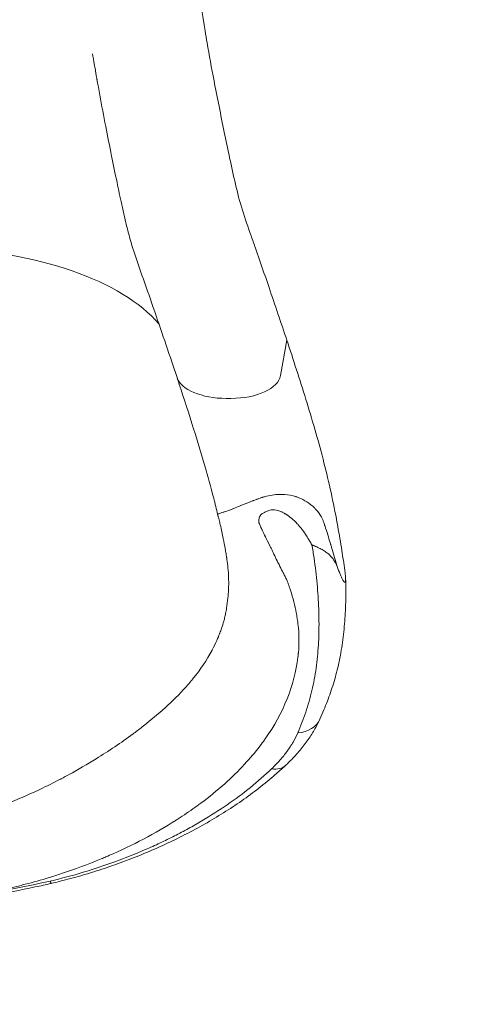
# Model space of a CAD drawing. Units: millimetres. Extents: x 98573 to 111194, y 10083 to 21529.
# Drawn here: x 105335 to 105611, y 12037 to 12629 of the extents above; entities that cross this region are included whole.
import ezdxf

# ---------------------------------------------------------------- set-up
doc = ezdxf.new("R2010")
doc.units = ezdxf.units.MM
doc.header["$MEASUREMENT"] = 0
doc.styles.get("Standard").update_dxf_attribs({"font": 'arial.ttf'})
doc.dimstyles.new('ISO-25', dxfattribs={"dimtxt": 2.5, "dimasz": 2.5, "dimexe": 1.25, "dimexo": 0.625, "dimtad": 1, "dimtxsty": 'Standard', "dimcen": 2.5, "dimadec": 0, "dimazin": 0, "dimtfac": 1, "dimtmove": 0, "dimatfit": 3, "dimfxl": 1, "dimarcsym": 0})

# ---------------------------------------------------------------- blocks, each defined once
blk = doc.blocks.new('*D12')
at = {"color": 0, "lineweight": -2, "transparency": 16777216}
for p, q in [((105153.61, 12088.28), (105154.86, 12088.28)), ((105153.61, 11908.28), (105153.61, 10268.28)), ((105153.61, 10088.28), (105154.86, 10088.28))]:
    blk.add_line(p, q, dxfattribs=at)
at = {"color": 0, "transparency": 16777216}
for points in [[(105123.61, 11908.28), (105183.61, 11908.28), (105153.61, 12088.28)], [(105123.61, 10268.28), (105183.61, 10268.28), (105153.61, 10088.28)]]:
    blk.add_solid(points, dxfattribs=at)
at = {"layer": 'Defpoints', "color": 0, "transparency": 16777216}
for p in [(105153.54, 12088.28), (105153.54, 10088.28), (105153.61, 10088.28)]:
    blk.add_point(p, dxfattribs=at)
at = {"color": 0, "lineweight": 18, "transparency": 16777216, "insert": (105366.36, 11088.28), "char_height": 260, "attachment_point": 5, "rotation": 90}
blk.add_mtext('200', dxfattribs=at)

msp = doc.modelspace()

# ---------------------------------------------------------------- linework, layer by layer
at = {"color": 0, "linetype": 'Continuous', "lineweight": 18}
for p, q in [((105491.87, 12415.206), (105495.598, 12436.513)), ((105459.212, 12401.513), (105461.984, 12401.513))]:
    msp.add_line(p, q, dxfattribs=at)
at = {"color": 0, "linetype": 'Continuous', "lineweight": 18, "extrusion": (0, 0, -1)}
for centre, major_axis, ratio, start_param, end_param in [((105280.973, 12416.617), (150, 0), 0.5, -1.5182748, -0.4065242), ((105495.403, 12217.793), (20.05, -9.055), 0.739251, 0.0000039, 0.9233553)]:
    msp.add_ellipse(centre, major_axis=major_axis, ratio=ratio, start_param=start_param, end_param=end_param, dxfattribs=at)
at = {"color": 0, "linetype": 'Continuous', "lineweight": 18}
for centre, major_axis, ratio, start_param, end_param in [((105459.212, 12416.513), (-30, 0), 0.5, 0.1644111, 1.5707963), ((105461.984, 12416.513), (30, 0), 0.5, -1.5707963, -0.0872665), ((105479.773, 12197.021), (15.04, -16.056), 0.5739941, -0.6323718, -0.0000001)]:
    msp.add_ellipse(centre, major_axis=major_axis, ratio=ratio, start_param=start_param, end_param=end_param, dxfattribs=at)
at = {"lineweight": 18}
msp.add_open_spline([(99111.853, 15510.401), (99108.543, 15624.493), (99115.471, 15836.814), (99090.278, 16556.719), (99491.074, 17894.865), (101215.532, 17669.818), (103065.644, 17292.996), (103292.312, 19074.359), (102937.151, 20638.749), (104370.356, 21043.842), (105178.097, 21005.911), (105999.168, 21038.558), (107648.636, 20527.439), (107304.778, 18149.74), (109169.67, 17503.348), (110824.052, 17950.162), (111211.15, 16553.775), (111186.919, 15837.2), (111208.799, 15126.161), (110879.739, 13644.299), (109159.491, 14364.021), (108469.107, 13157.273), (107236.755, 13156.168), (106890.93, 11872.458), (107486.522, 10324.205), (105913.079, 10071.154), (105154.533, 10091.565), (104406.068, 10064.217), (102986.935, 10453.793), (103392.733, 11897.408), (103073.379, 13157.035), (101826.447, 13158.85), (101189.164, 14329.334), (99305.841, 13710.592), (99128.463, 14937.943), (99111.853, 15510.401)], degree=3, knots=[0, 0, 0, 0, 327.549323, 654.0703305, 2184.8040599, 3601.6171432, 5382.2347056, 6687.1004326, 8103.9135159, 9634.6472454, 10109.7776406, 10588.9239802, 12119.6577097, 14468.5048036, 15904.9736309, 17321.7867142, 18852.5204436, 19179.0414511, 19506.5907741, 21037.3245035, 22454.1375868, 23486.7602868, 24634.8105839, 25518.4364665, 27018.4364665, 28599.5752966, 28978.6139291, 29356.1668373, 30886.9005667, 32303.71365, 33188.7279543, 34336.7782514, 35371.1899495, 36699.6170743, 38343.0920898, 38343.0920898, 38343.0920898, 38343.0920898], dxfattribs=at)
at = {"color": 0, "linetype": 'Continuous', "lineweight": 18}
for points, knots in [([(105441.032, 12679.724), (105441.264, 12675.105), (105441.387, 12670.429), (105441.827, 12661.005), (105442.139, 12656.257), (105443.45, 12641.915), (105444.817, 12632.225), (105446.833, 12620.024), (105448.511, 12610.148), (105450.381, 12600.115), (105453.815, 12582.238), (105455.883, 12571.91), (105459.017, 12556.568), (105460.09, 12551.369), (105461.196, 12546.156), (105462.347, 12540.735), (105463.484, 12535.509), (105465.947, 12525.067), (105467.282, 12519.852), (105470.455, 12509.52), (105472.293, 12504.402), (105474.989, 12496.792), (105478.62, 12486.487), (105482.209, 12476.092), (105488.509, 12457.686), (105492.07, 12447.145), (105495.598, 12436.513)], [0, 0, 0, 0, 0.0625, 0.0625, 0.125, 0.125, 0.25, 0.25, 0.28, 0.375, 0.375, 0.5, 0.5, 0.56, 0.5625, 0.5625, 0.625, 0.625, 0.6875, 0.6875, 0.75, 0.75, 0.78, 0.875, 0.875, 1, 1, 1, 1]), ([(105429.617, 12414.058), (105428.571, 12417.21), (105427.521, 12420.358), (105424.218, 12430.211), (105421.951, 12436.901), (105417.388, 12450.256), (105415.093, 12456.923), (105410.535, 12470.016), (105408.245, 12476.408), (105404.363, 12487.533), (105402.807, 12492.277), (105400.517, 12500.449), (105399.652, 12503.859), (105397.971, 12510.884), (105397.156, 12514.5), (105395.403, 12522.522), (105394.476, 12526.918), (105392.46, 12536.615), (105391.382, 12541.902), (105389.112, 12553.126), (105387.93, 12559.056), (105385.543, 12571.284), (105384.342, 12577.575), (105382.905, 12585.4), (105382.619, 12586.972), (105382.126, 12589.717), (105381.917, 12590.892), (105381.672, 12592.286), (105381.633, 12592.506), (105381.58, 12592.808), (105381.566, 12592.891), (105381.55, 12592.981), (105381.549, 12592.989), (105381.547, 12592.999), (105381.547, 12593.001), (105381.52, 12593.152), (105381.517, 12593.17), (105381.459, 12593.502), (105381.415, 12593.751), (105381.319, 12594.299), (105381.267, 12594.598), (105381.152, 12595.256), (105381.089, 12595.614), (105380.951, 12596.403), (105380.876, 12596.834), (105380.71, 12597.78), (105380.62, 12598.297), (105380.421, 12599.433), (105380.313, 12600.053), (105380.074, 12601.416), (105379.944, 12602.16), (105379.658, 12603.796), (105379.502, 12604.688), (105379.252, 12606.116), (105379.158, 12606.651), (105379.008, 12607.508), (105378.952, 12607.829), (105378.879, 12608.247), (105378.862, 12608.343), (105378.84, 12608.469), (105378.835, 12608.497), (105378.829, 12608.532), (105378.828, 12608.537), (105378.827, 12608.545), (105378.826, 12608.548), (105378.826, 12608.552), (105378.825, 12608.553), (105378.825, 12608.554), (105378.825, 12608.555), (105378.825, 12608.555), (105378.825, 12608.555), (105378.825, 12608.557), (105378.824, 12608.558), (105378.824, 12608.559)], [0, 0, 0, 0, 10.0003859, 10.0003859, 31.3483752, 31.3483752, 52.7736571, 52.7736571, 73.6407661, 73.6407661, 88.7381953, 88.7381953, 99.502145, 99.502145, 110.9975381, 110.9975381, 125.0889815, 125.0889815, 142.2151939, 142.2151939, 161.6369784, 161.6369784, 182.5296769, 182.5296769, 187.7903425, 187.7903425, 191.7358239, 191.7358239, 192.4755971, 192.4755971, 192.7530119, 192.7530119, 192.7790196, 192.7790196, 192.7868321, 192.7868321, 193.2868325, 193.2868325, 194.7868325, 194.7868325, 196.5868325, 196.5868325, 198.7468325, 198.7468325, 201.3388325, 201.3388325, 204.4492325, 204.4492325, 208.1817125, 208.1817125, 212.6606885, 212.6606885, 218.0354597, 218.0354597, 221.2603224, 221.2603224, 223.19524, 223.19524, 223.7757153, 223.7757153, 223.9498579, 223.9498579, 223.9825096, 223.9825096, 223.9981346, 223.9981346, 224.0059471, 224.0059471, 224.0069237, 224.0069237, 224.007412, 224.007412, 224.0163789, 224.0163789, 224.0163789, 224.0163789]), ([(105495.598, 12436.513), (105499.524, 12424.682), (105503.385, 12412.835), (105510.749, 12389.049), (105514.249, 12377.11), (105520.44, 12353.197), (105523.14, 12341.055), (105525.442, 12328.812), (105525.725, 12327.299), (105525.974, 12325.948), (105526.219, 12324.596)], [0, 0, 0, 0, 0.0625, 0.0625, 0.125, 0.125, 0.18666667, 0.1875, 0.1875, 0.19439063, 0.19439063, 0.19439063, 0.19439063]), ([(105454.023, 12331.837), (105453.264, 12335.061), (105452.474, 12338.279), (105449.938, 12348.208), (105448.093, 12354.899), (105444.068, 12368.799), (105441.871, 12376.006), (105436.816, 12392.127), (105433.923, 12401.031), (105430.53, 12411.302), (105430.074, 12412.68), (105429.617, 12414.058)], [0, 0, 0, 0, 10.0004147, 10.0004147, 30.9329195, 30.9329195, 53.638262, 53.638262, 81.8414032, 81.8414032, 86.2133582, 86.2133582, 86.2133582, 86.2133582]), ([(105525.799, 12300.571), (105524.798, 12304.191), (105523.757, 12307.806), (105522.68, 12311.417), (105522.481, 12312.081), (105522.282, 12312.746), (105522.081, 12313.41), (105522.027, 12313.588), (105521.966, 12313.789), (105521.925, 12313.925), (105521.111, 12316.601), (105520.12, 12319.837), (105518.906, 12323.619), (105518.825, 12323.87), (105518.744, 12324.123), (105518.661, 12324.379), (105518.584, 12324.618), (105518.506, 12324.859), (105518.427, 12325.102), (105518.351, 12325.337), (105518.297, 12325.504), (105518.234, 12325.697), (105518.098, 12326.115), (105517.961, 12326.535), (105517.824, 12326.955), (105517.728, 12327.249), (105517.631, 12327.543), (105517.535, 12327.838), (105517.522, 12327.875), (105517.51, 12327.913), (105517.498, 12327.95), (105517.484, 12327.992), (105517.49, 12327.973), (105517.487, 12327.981), (105517.429, 12328.137), (105517.131, 12328.881), (105516.395, 12330.191), (105516.363, 12330.247), (105516.331, 12330.304), (105516.297, 12330.363), (105516.257, 12330.433), (105516.207, 12330.52), (105516.182, 12330.563), (105515.264, 12332.134), (105514.244, 12333.487), (105513.214, 12334.645), (105513.021, 12334.862), (105512.827, 12335.072), (105512.634, 12335.276), (105512.535, 12335.379), (105512.381, 12335.539), (105512.243, 12335.678), (105509.412, 12338.525), (105506.081, 12340.534), (105502.901, 12341.816), (105502.343, 12342.041), (105501.789, 12342.243), (105501.243, 12342.421), (105501.177, 12342.443), (105501.122, 12342.461), (105501.026, 12342.491), (105498.83, 12343.187), (105496.559, 12343.607), (105494.306, 12343.772), (105493.769, 12343.811), (105493.233, 12343.836), (105492.699, 12343.846), (105492.596, 12343.848), (105492.496, 12343.85), (105492.362, 12343.851), (105489.519, 12343.872), (105486.455, 12343.462), (105483.396, 12342.727), (105482.643, 12342.546), (105481.891, 12342.345), (105481.145, 12342.125), (105481.016, 12342.087), (105480.886, 12342.048), (105480.757, 12342.009), (105480.693, 12341.989), (105480.71, 12341.994), (105480.697, 12341.99), (105480.464, 12341.915), (105479.862, 12341.688), (105478.873, 12341.307)], [0.09039456, 0.09039456, 0.09039456, 0.09039456, 0.11861241, 0.11861241, 0.11861241, 0.12380691, 0.12380691, 0.12380691, 0.12519328, 0.12519328, 0.12519328, 0.15253099, 0.15253099, 0.15253099, 0.1543466, 0.1543466, 0.1543466, 0.1560392, 0.1560392, 0.1560392, 0.15767855, 0.15767855, 0.15767855, 0.16122801, 0.16122801, 0.16122801, 0.16370874, 0.16370874, 0.16370874, 0.16402497, 0.16402497, 0.16402497, 0.16437797, 0.16437797, 0.16437797, 0.17127782, 0.17127782, 0.17127782, 0.17157511, 0.17157511, 0.17157511, 0.17192952, 0.17192952, 0.17192952, 0.18486812, 0.18486812, 0.18486812, 0.18729375, 0.18729375, 0.18729375, 0.18852642, 0.18852642, 0.18852642, 0.21388497, 0.21388497, 0.21388497, 0.21833832, 0.21833832, 0.21833832, 0.21887183, 0.21887183, 0.21887183, 0.23107696, 0.23107696, 0.23107696, 0.23398784, 0.23398784, 0.23398784, 0.23454925, 0.23454925, 0.23454925, 0.24650942, 0.24650942, 0.24650942, 0.24945274, 0.24945274, 0.24945274, 0.24996315, 0.24996315, 0.24996315, 0.25021904, 0.25021904, 0.25021904, 0.25450633, 0.25450633, 0.25450633, 0.25450633]), ([(105478.873, 12341.307), (105478.868, 12341.305), (105478.864, 12341.304), (105478.859, 12341.302), (105478.497, 12341.162), (105478.171, 12341.04), (105477.887, 12340.942), (105477.784, 12340.905), (105477.685, 12340.872), (105477.593, 12340.842), (105477.556, 12340.83), (105477.443, 12340.794), (105477.356, 12340.766), (105476.702, 12340.553), (105476.036, 12340.325), (105475.36, 12340.085), (105475.202, 12340.029), (105475.035, 12339.969), (105474.909, 12339.923), (105473.101, 12339.269), (105471.11, 12338.465), (105469.024, 12337.599), (105468.674, 12337.453), (105468.309, 12337.301), (105467.983, 12337.164), (105467.019, 12336.76), (105465.869, 12336.273), (105464.596, 12335.758), (105464.277, 12335.629), (105463.952, 12335.498), (105463.62, 12335.367), (105463.553, 12335.34), (105463.487, 12335.314), (105463.419, 12335.287), (105463.387, 12335.274), (105463.283, 12335.233), (105463.205, 12335.203), (105460.976, 12334.331), (105459.611, 12333.89), (105458.786, 12333.613), (105458.207, 12333.419), (105457.888, 12333.314), (105457.761, 12333.271), (105457.735, 12333.263), (105457.717, 12333.257), (105457.708, 12333.254), (105457.704, 12333.252), (105457.701, 12333.252), (105457.7, 12333.251), (105457.699, 12333.251), (105457.671, 12333.242), (105457.655, 12333.237), (105456.11, 12332.758), (105455.065, 12332.471), (105454.514, 12332.243), (105454.355, 12332.177), (105454.236, 12332.116), (105454.155, 12332.057), (105454.138, 12332.044), (105454.122, 12332.032), (105454.108, 12332.02), (105454.089, 12332.003), (105454.066, 12331.979), (105454.053, 12331.959), (105454.02, 12331.912), (105454.018, 12331.875), (105454.021, 12331.851), (105454.021, 12331.847), (105454.022, 12331.843), (105454.022, 12331.84)], [0.254506326, 0.254506326, 0.254506326, 0.254506326, 0.254525861, 0.254525861, 0.254525861, 0.256089735, 0.256089735, 0.256089735, 0.256662303, 0.256662303, 0.256662303, 0.256890662, 0.256890662, 0.256890662, 0.258624663, 0.258624663, 0.258624663, 0.259031037, 0.259031037, 0.259031037, 0.264819857, 0.264819857, 0.264819857, 0.265791111, 0.265791111, 0.265791111, 0.268659114, 0.268659114, 0.268659114, 0.269376353, 0.269376353, 0.269376353, 0.269520742, 0.269520742, 0.269520742, 0.269590887, 0.269590887, 0.269590887, 0.27161416, 0.27161416, 0.27161416, 0.273036788, 0.273036788, 0.273036788, 0.273322431, 0.273322431, 0.273322431, 0.273435462, 0.273435462, 0.273435462, 0.273464919, 0.273464919, 0.273464919, 0.276302947, 0.276302947, 0.276302947, 0.277123596, 0.277123596, 0.277123596, 0.277297591, 0.277297591, 0.277297591, 0.277541825, 0.277541825, 0.277541825, 0.278135426, 0.278135426, 0.278135426, 0.278230829, 0.278230829, 0.278230829, 0.278230829]), ([(105319.442, 12105.204), (105322.99, 12105.924), (105326.344, 12106.651), (105329.506, 12107.379), (105330.845, 12107.687), (105332.149, 12107.995), (105333.419, 12108.303), (105334.589, 12108.586), (105335.73, 12108.869), (105336.842, 12109.152), (105337.34, 12109.278), (105337.908, 12109.424), (105338.45, 12109.564), (105343.257, 12110.811), (105348.042, 12112.162), (105352.804, 12113.617), (105355.328, 12114.389), (105357.741, 12115.157), (105360.178, 12115.962), (105368.246, 12118.627), (105376.206, 12121.587), (105384.057, 12124.855), (105385.023, 12125.257), (105386.002, 12125.671), (105386.926, 12126.066), (105388.36, 12126.678), (105389.789, 12127.301), (105391.207, 12127.931), (105405.553, 12134.306), (105418.958, 12141.502), (105431.432, 12149.639), (105434.907, 12151.905), (105438.316, 12154.25), (105441.64, 12156.662), (105442.411, 12157.222), (105443.213, 12157.811), (105443.99, 12158.39), (105454, 12165.848), (105462.737, 12173.628), (105470.238, 12181.734), (105473.52, 12185.28), (105476.564, 12188.889), (105479.375, 12192.562), (105480.351, 12193.837), (105481.299, 12195.12), (105482.218, 12196.411), (105482.35, 12196.596), (105482.472, 12196.768), (105482.622, 12196.981), (105493.627, 12212.6), (105500.131, 12228.954), (105502.268, 12246.134), (105502.357, 12246.845), (105502.438, 12247.556), (105502.511, 12248.27), (105502.528, 12248.44), (105502.546, 12248.614), (105502.56, 12248.76), (105503.099, 12254.281), (105503.016, 12260.013), (105502.312, 12265.989), (105502.068, 12268.053), (105501.751, 12270.146), (105501.359, 12272.27), (105501.299, 12272.596), (105501.237, 12272.922), (105501.174, 12273.249), (105501.104, 12273.61), (105501.043, 12273.912), (105500.977, 12274.236), (105500.055, 12278.748), (105498.794, 12283.351), (105497.239, 12287.92), (105497.046, 12288.485), (105496.849, 12289.051), (105496.647, 12289.618), (105496.453, 12290.162), (105496.254, 12290.707), (105496.051, 12291.253), (105495.974, 12291.458), (105495.887, 12291.689), (105495.809, 12291.884), (105495.637, 12292.317), (105495.486, 12292.66), (105495.354, 12292.914), (105495.181, 12293.247), (105494.977, 12293.631), (105494.793, 12293.987), (105494.621, 12294.318), (105494.443, 12294.662), (105494.26, 12295.019), (105494.211, 12295.115), (105494.161, 12295.211), (105494.112, 12295.309), (105494.084, 12295.363), (105494.051, 12295.427), (105494.037, 12295.455), (105493.687, 12296.141), (105493.158, 12297.189), (105492.45, 12298.611), (105491.855, 12299.805), (105491.133, 12301.264), (105490.285, 12302.994), (105490.12, 12303.331), (105489.94, 12303.698), (105489.795, 12303.994), (105488.436, 12306.772), (105487.208, 12309.284), (105486.114, 12311.512), (105485.874, 12311.999), (105485.641, 12312.473), (105485.415, 12312.933), (105485.371, 12313.021), (105485.328, 12313.109), (105485.285, 12313.196), (105485.272, 12313.223), (105485.232, 12313.303), (105485.203, 12313.361), (105483.301, 12317.22), (105481.898, 12320.11), (105480.999, 12321.972), (105480.606, 12322.786), (105480.309, 12323.405), (105480.108, 12323.824), (105480.075, 12323.895), (105480.044, 12323.959), (105480.016, 12324.019), (105480.012, 12324.025), (105480.014, 12324.022), (105479.997, 12324.057), (105479.252, 12325.625), (105478.831, 12326.741), (105478.736, 12327.394), (105478.727, 12327.452), (105478.714, 12327.556), (105478.706, 12327.64), (105478.647, 12328.269), (105478.709, 12328.892), (105478.893, 12329.507), (105478.985, 12329.812), (105479.115, 12330.132), (105479.245, 12330.394), (105479.441, 12330.786), (105479.677, 12331.143), (105479.953, 12331.467), (105480.103, 12331.642), (105480.265, 12331.807), (105480.439, 12331.962), (105480.54, 12332.053), (105480.646, 12332.14), (105480.755, 12332.224), (105480.839, 12332.288), (105480.885, 12332.319), (105480.967, 12332.37), (105481.211, 12332.523), (105481.586, 12332.722), (105482.092, 12332.968), (105482.324, 12333.081), (105482.601, 12333.21), (105482.821, 12333.314), (105483.256, 12333.518), (105483.585, 12333.675), (105483.81, 12333.784), (105484.014, 12333.883), (105484.218, 12333.979), (105484.432, 12334.064), (105486.721, 12334.972), (105489.413, 12334.701), (105492.502, 12333.278), (105493.012, 12333.044), (105493.533, 12332.777), (105494.064, 12332.48), (105494.357, 12332.316), (105494.541, 12332.208), (105494.757, 12332.079), (105497.221, 12330.6), (105499.592, 12328.639), (105501.871, 12326.21), (105502.294, 12325.76), (105502.728, 12325.275), (105503.095, 12324.851), (105503.815, 12324.017), (105504.509, 12323.15), (105505.177, 12322.248), (105505.441, 12321.891), (105505.702, 12321.529), (105505.958, 12321.161), (105506.052, 12321.026), (105506.146, 12320.891), (105506.239, 12320.755), (105506.289, 12320.682), (105506.305, 12320.658), (105506.335, 12320.612), (105506.717, 12320.046), (105507.207, 12319.269), (105507.806, 12318.286), (105508.068, 12317.856), (105508.352, 12317.386), (105508.656, 12316.877), (105508.842, 12316.565), (105509.047, 12316.22), (105509.226, 12315.918), (105509.728, 12315.071), (105510.206, 12314.259), (105510.66, 12313.482)], [0, 0, 0, 0, 0.01701141, 0.01701141, 0.01701141, 0.02421371, 0.02421371, 0.02421371, 0.03085078, 0.03085078, 0.03085078, 0.03382453, 0.03382453, 0.03382453, 0.06022115, 0.06022115, 0.06022115, 0.07421325, 0.07421325, 0.07421325, 0.12053227, 0.12053227, 0.12053227, 0.12623253, 0.12623253, 0.12623253, 0.13507735, 0.13507735, 0.13507735, 0.22457798, 0.22457798, 0.22457798, 0.24950811, 0.24950811, 0.24950811, 0.25529157, 0.25529157, 0.25529157, 0.32976542, 0.32976542, 0.32976542, 0.36234773, 0.36234773, 0.36234773, 0.37365903, 0.37365903, 0.37365903, 0.37528154, 0.37528154, 0.37528154, 0.49423175, 0.49423175, 0.49423175, 0.49915121, 0.49915121, 0.49915121, 0.50032174, 0.50032174, 0.50032174, 0.54454257, 0.54454257, 0.54454257, 0.55981433, 0.55981433, 0.55981433, 0.56215403, 0.56215403, 0.56215403, 0.56473034, 0.56473034, 0.56473034, 0.60052434, 0.60052434, 0.60052434, 0.60495081, 0.60495081, 0.60495081, 0.60920183, 0.60920183, 0.60920183, 0.61079785, 0.61079785, 0.61079785, 0.61434749, 0.61434749, 0.61434749, 0.61900433, 0.61900433, 0.61900433, 0.62334055, 0.62334055, 0.62334055, 0.62449955, 0.62449955, 0.62449955, 0.62514994, 0.62514994, 0.62514994, 0.64097087, 0.64097087, 0.64097087, 0.65427145, 0.65427145, 0.65427145, 0.65685791, 0.65685791, 0.65685791, 0.68113597, 0.68113597, 0.68113597, 0.68644679, 0.68644679, 0.68644679, 0.6874653, 0.6874653, 0.6874653, 0.68777484, 0.68777484, 0.68777484, 0.70818828, 0.70818828, 0.70818828, 0.71711916, 0.71711916, 0.71711916, 0.71861513, 0.71861513, 0.71861513, 0.71878616, 0.71878616, 0.71878616, 0.72651321, 0.72651321, 0.72651321, 0.72719947, 0.72719947, 0.72719947, 0.73236121, 0.73236121, 0.73236121, 0.73492737, 0.73492737, 0.73492737, 0.73877366, 0.73877366, 0.73877366, 0.74085706, 0.74085706, 0.74085706, 0.74207509, 0.74207509, 0.74207509, 0.74300813, 0.74300813, 0.74300813, 0.74580636, 0.74580636, 0.74580636, 0.74709027, 0.74709027, 0.74709027, 0.74962666, 0.74962666, 0.74962666, 0.75194162, 0.75194162, 0.75194162, 0.77672681, 0.77672681, 0.77672681, 0.78081982, 0.78081982, 0.78081982, 0.78307197, 0.78307197, 0.78307197, 0.80882892, 0.80882892, 0.80882892, 0.81360022, 0.81360022, 0.81360022, 0.82297075, 0.82297075, 0.82297075, 0.82668342, 0.82668342, 0.82668342, 0.82804512, 0.82804512, 0.82804512, 0.82877207, 0.82877207, 0.82877207, 0.83783852, 0.83783852, 0.83783852, 0.84180913, 0.84180913, 0.84180913, 0.84424354, 0.84424354, 0.84424354, 0.85108237, 0.85108237, 0.85108237, 0.85108237]), ([(105458.571, 12311.222), (105458.226, 12313.191), (105457.843, 12315.228), (105456.883, 12319.965), (105456.284, 12322.688), (105455.369, 12326.506), (105455.124, 12327.503), (105454.739, 12329.036), (105454.612, 12329.534), (105454.411, 12330.315), (105454.343, 12330.579), (105454.24, 12330.975), (105454.206, 12331.107), (105454.17, 12331.244), (105454.169, 12331.248), (105454.167, 12331.254), (105454.167, 12331.256), (105454.166, 12331.258), (105454.166, 12331.259), (105454.166, 12331.259), (105454.166, 12331.26), (105454.166, 12331.26), (105454.166, 12331.26), (105454.166, 12331.26), (105454.166, 12331.26), (105454.156, 12331.297), (105454.146, 12331.338), (105454.131, 12331.398), (105454.129, 12331.407), (105454.122, 12331.435), (105454.117, 12331.453), (105454.106, 12331.499), (105454.1, 12331.525), (105454.084, 12331.587), (105454.075, 12331.625), (105454.059, 12331.691), (105454.052, 12331.718), (105454.038, 12331.776), (105454.03, 12331.809), (105454.023, 12331.84)], [0, 0, 0, 0, 10.0032707, 10.0032707, 22.7718909, 22.7718909, 27.2053967, 27.2053967, 29.4305243, 29.4305243, 30.5461498, 30.5461498, 31.1056362, 31.1056362, 31.1231833, 31.1231833, 31.1309958, 31.1309958, 31.1329489, 31.1329489, 31.1339255, 31.1339255, 31.1344137, 31.1344137, 31.1344748, 31.1344748, 31.2899152, 31.2899152, 31.3183748, 31.3183748, 31.3783975, 31.3783975, 31.4856495, 31.4856495, 31.6388769, 31.6388769, 31.7245172, 31.7245172, 31.8226253, 31.8226253, 31.8226253, 31.8226253]), ([(105526.219, 12324.596), (105527.084, 12319.816), (105527.896, 12315.023), (105529.284, 12306.236), (105529.877, 12302.245), (105530.431, 12298.255)], [0.194390626, 0.194390626, 0.194390626, 0.194390626, 0.21875, 0.21875, 0.238920602, 0.238920602, 0.238920602, 0.238920602]), ([(105510.661, 12313.482), (105511.128, 12310.835), (105511.553, 12308.203), (105511.936, 12305.59), (105512.32, 12302.976), (105512.662, 12300.381), (105512.969, 12297.804), (105513.583, 12292.651), (105514.054, 12287.573), (105514.382, 12282.565), (105514.71, 12277.557), (105514.896, 12272.619), (105514.932, 12267.748), (105514.95, 12265.313), (105514.93, 12262.897), (105514.87, 12260.503), (105514.811, 12258.109), (105514.712, 12255.736), (105514.572, 12253.384), (105514.292, 12248.678), (105513.852, 12244.052), (105513.22, 12239.497), (105512.903, 12237.22), (105512.539, 12234.96), (105512.122, 12232.716), (105511.705, 12230.472), (105511.235, 12228.242), (105510.71, 12226.034), (105509.661, 12221.618), (105508.401, 12217.283), (105506.964, 12213.029), (105505.527, 12208.774), (105503.909, 12204.596), (105502.156, 12200.509)], [0.00000001, 0.00000001, 0.00000001, 0.00000001, 0.0100138, 0.0100138, 0.0100138, 0.0200276, 0.0200276, 0.0200276, 0.0400552, 0.0400552, 0.0400552, 0.06008281, 0.06008281, 0.06008281, 0.07009661, 0.07009661, 0.07009661, 0.08011041, 0.08011041, 0.08011041, 0.10013801, 0.10013801, 0.10013801, 0.11015181, 0.11015181, 0.11015181, 0.12016561, 0.12016561, 0.12016561, 0.14019322, 0.14019322, 0.14019322, 0.16022082, 0.16022082, 0.16022082, 0.16022082]), ([(105525.831, 12300.49), (105525.254, 12301.983), (105524.557, 12303.332), (105523.694, 12304.586), (105523.478, 12304.9), (105523.251, 12305.207), (105523.013, 12305.509), (105522.776, 12305.811), (105522.526, 12306.107), (105522.266, 12306.396), (105521.747, 12306.975), (105521.184, 12307.525), (105520.576, 12308.054), (105519.967, 12308.582), (105519.312, 12309.088), (105518.607, 12309.579), (105518.255, 12309.824), (105517.891, 12310.066), (105517.507, 12310.297), (105517.123, 12310.528), (105516.72, 12310.749), (105516.3, 12310.966), (105515.879, 12311.182), (105515.444, 12311.398), (105514.999, 12311.611), (105514.554, 12311.824), (105514.096, 12312.034), (105513.625, 12312.242), (105513.154, 12312.45), (105512.671, 12312.656), (105512.178, 12312.861), (105511.931, 12312.964), (105511.682, 12313.066), (105511.43, 12313.168), (105511.304, 12313.219), (105511.177, 12313.271), (105511.05, 12313.322), (105510.987, 12313.348), (105510.923, 12313.374), (105510.86, 12313.4), (105510.828, 12313.413), (105510.796, 12313.427), (105510.765, 12313.441), (105510.734, 12313.455), (105510.703, 12313.469), (105510.661, 12313.482)], [0.000097548, 0.000097548, 0.000097548, 0.000097548, 0.007500127, 0.007500127, 0.007500127, 0.009350772, 0.009350772, 0.009350772, 0.011201416, 0.011201416, 0.011201416, 0.014902706, 0.014902706, 0.014902706, 0.018603995, 0.018603995, 0.018603995, 0.02045464, 0.02045464, 0.02045464, 0.022305285, 0.022305285, 0.022305285, 0.024155929, 0.024155929, 0.024155929, 0.026006574, 0.026006574, 0.026006574, 0.027857219, 0.027857219, 0.027857219, 0.028782541, 0.028782541, 0.028782541, 0.029245202, 0.029245202, 0.029245202, 0.029476533, 0.029476533, 0.029476533, 0.029592198, 0.029592198, 0.029592198, 0.029707863, 0.029707863, 0.029707863, 0.029707863]), ([(105458.57, 12311.222), (105458.751, 12310.192), (105458.918, 12309.201), (105459.073, 12308.248), (105459.189, 12307.529), (105459.295, 12306.857), (105459.393, 12306.214), (105459.407, 12306.122), (105459.421, 12306.031), (105459.434, 12305.94), (105459.452, 12305.824), (105459.467, 12305.726), (105459.49, 12305.568), (105459.515, 12305.404), (105459.54, 12305.24), (105459.564, 12305.076), (105459.577, 12304.993), (105459.588, 12304.916), (105459.605, 12304.804), (105459.859, 12303.093), (105460.068, 12301.385), (105460.234, 12299.624), (105460.42, 12297.662), (105460.541, 12295.743), (105460.604, 12293.87), (105460.642, 12292.765), (105460.659, 12291.676), (105460.658, 12290.603), (105460.658, 12290.53), (105460.658, 12290.453), (105460.658, 12290.407), (105460.651, 12288.21), (105460.571, 12285.213), (105460.18, 12281.396), (105459.997, 12279.607), (105459.743, 12277.638), (105459.385, 12275.483), (105459.211, 12274.439), (105459.013, 12273.352), (105458.786, 12272.22), (105458.715, 12271.862), (105458.64, 12271.499), (105458.562, 12271.133), (105458.526, 12270.964), (105458.476, 12270.731), (105458.433, 12270.534), (105458.141, 12269.202), (105457.919, 12268.328), (105457.803, 12267.919), (105457.794, 12267.883), (105457.764, 12267.78), (105457.742, 12267.702), (105457.323, 12266.241), (105456.849, 12264.809), (105456.354, 12263.387), (105456.022, 12262.432), (105455.677, 12261.472), (105455.32, 12260.508), (105455.292, 12260.433), (105455.265, 12260.359), (105455.237, 12260.284), (105455.201, 12260.187), (105455.186, 12260.149), (105455.163, 12260.087), (105454.353, 12257.929), (105453.042, 12254.75), (105450.832, 12250.523), (105450.761, 12250.386), (105450.688, 12250.249), (105450.615, 12250.11), (105450.581, 12250.045), (105450.544, 12249.976), (105450.522, 12249.935), (105447.622, 12244.475), (105443.871, 12238.803), (105438.997, 12232.843), (105438.562, 12232.311), (105438.105, 12231.761), (105437.693, 12231.272), (105430.309, 12222.519), (105421.626, 12214.492), (105412.454, 12207.105), (105410.498, 12205.529), (105408.519, 12203.982), (105406.525, 12202.465), (105405.587, 12201.751), (105404.645, 12201.043), (105403.701, 12200.342), (105403.559, 12200.237), (105403.422, 12200.135), (105403.257, 12200.013), (105395.938, 12194.601), (105388.469, 12189.609), (105381.112, 12185.048), (105375.594, 12181.627), (105370.13, 12178.448), (105364.783, 12175.527), (105363.205, 12174.664), (105361.637, 12173.824), (105360.081, 12173.007), (105359.854, 12172.888), (105359.641, 12172.776), (105359.378, 12172.639), (105355.317, 12170.52), (105351.258, 12168.506), (105347.219, 12166.597), (105343.804, 12164.983), (105340.404, 12163.445), (105337.03, 12161.984), (105336.293, 12161.665), (105335.572, 12161.356), (105334.801, 12161.028), (105331.24, 12159.516), (105327.697, 12158.084), (105324.186, 12156.734), (105321.886, 12155.85), (105319.5, 12154.963), (105317.164, 12154.128), (105316.967, 12154.058), (105316.77, 12153.988), (105316.573, 12153.918), (105316.521, 12153.899), (105316.483, 12153.886), (105316.394, 12153.854), (105312.848, 12152.596), (105310.739, 12151.848), (105310.046, 12151.687)], [0.35810164, 0.35810164, 0.35810164, 0.35810164, 0.37289097, 0.37289097, 0.37289097, 0.3840483, 0.3840483, 0.3840483, 0.38563528, 0.38563528, 0.38563528, 0.38767846, 0.38767846, 0.38767846, 0.38981465, 0.38981465, 0.38981465, 0.3909027, 0.3909027, 0.3909027, 0.40751406, 0.40751406, 0.40751406, 0.42602924, 0.42602924, 0.42602924, 0.43696186, 0.43696186, 0.43696186, 0.43769784, 0.43769784, 0.43769784, 0.47284172, 0.47284172, 0.47284172, 0.48931542, 0.48931542, 0.48931542, 0.49729487, 0.49729487, 0.49729487, 0.49981987, 0.49981987, 0.49981987, 0.50097893, 0.50097893, 0.50097893, 0.50882782, 0.50882782, 0.50882782, 0.50950624, 0.50950624, 0.50950624, 0.52205859, 0.52205859, 0.52205859, 0.53049181, 0.53049181, 0.53049181, 0.53114582, 0.53114582, 0.53114582, 0.53198837, 0.53198837, 0.53198837, 0.5612391, 0.5612391, 0.5612391, 0.56218436, 0.56218436, 0.56218436, 0.56262845, 0.56262845, 0.56262845, 0.62101542, 0.62101542, 0.62101542, 0.62623106, 0.62623106, 0.62623106, 0.71967329, 0.71967329, 0.71967329, 0.73960687, 0.73960687, 0.73960687, 0.7489875, 0.7489875, 0.7489875, 0.75038991, 0.75038991, 0.75038991, 0.81279243, 0.81279243, 0.81279243, 0.85959432, 0.85959432, 0.85959432, 0.87340653, 0.87340653, 0.87340653, 0.87542091, 0.87542091, 0.87542091, 0.90656568, 0.90656568, 0.90656568, 0.93289783, 0.93289783, 0.93289783, 0.93864682, 0.93864682, 0.93864682, 0.96520082, 0.96520082, 0.96520082, 0.98260041, 0.98260041, 0.98260041, 0.98406942, 0.98406942, 0.98406942, 0.98445593, 0.98445593, 0.98445593, 1, 1, 1, 1]), ([(105530.431, 12298.255), (105530.524, 12297.586), (105530.61, 12296.916), (105530.685, 12296.245), (105530.722, 12295.909), (105530.757, 12295.572), (105530.787, 12295.239), (105530.818, 12294.907), (105530.845, 12294.579), (105530.866, 12294.258), (105530.887, 12293.936), (105530.903, 12293.618), (105530.911, 12293.319), (105530.92, 12293.02), (105530.92, 12292.74), (105530.912, 12292.484), (105530.903, 12292.229), (105530.886, 12292.009), (105530.86, 12291.823), (105530.847, 12291.731), (105530.832, 12291.647), (105530.815, 12291.572), (105530.799, 12291.497), (105530.78, 12291.433), (105530.76, 12291.377), (105530.72, 12291.265), (105530.674, 12291.187), (105530.624, 12291.136), (105530.574, 12291.086), (105530.521, 12291.063), (105530.465, 12291.061), (105530.409, 12291.058), (105530.351, 12291.076), (105530.291, 12291.109), (105530.232, 12291.141), (105530.17, 12291.19), (105530.107, 12291.25), (105529.982, 12291.37), (105529.854, 12291.535), (105529.724, 12291.728), (105529.593, 12291.921), (105529.46, 12292.142), (105529.326, 12292.385), (105529.056, 12292.87), (105528.777, 12293.438), (105528.494, 12294.05), (105528.211, 12294.661), (105527.924, 12295.318), (105527.633, 12296.005), (105527.051, 12297.38), (105526.452, 12298.877), (105525.831, 12300.49)], [0, 0, 0, 0, 0.002026032, 0.002026032, 0.002026032, 0.003039049, 0.003039049, 0.003039049, 0.004052065, 0.004052065, 0.004052065, 0.005065081, 0.005065081, 0.005065081, 0.006078097, 0.006078097, 0.006078097, 0.007091114, 0.007091114, 0.007091114, 0.007597622, 0.007597622, 0.007597622, 0.00810413, 0.00810413, 0.00810413, 0.009117146, 0.009117146, 0.009117146, 0.010130162, 0.010130162, 0.010130162, 0.011143179, 0.011143179, 0.011143179, 0.012156195, 0.012156195, 0.012156195, 0.014182227, 0.014182227, 0.014182227, 0.01620826, 0.01620826, 0.01620826, 0.020260325, 0.020260325, 0.020260325, 0.02431239, 0.02431239, 0.02431239, 0.03241652, 0.03241652, 0.03241652, 0.03241652]), ([(105530.91, 12293.382), (105530.994, 12290.806), (105531.041, 12288.245), (105531.064, 12281.25), (105530.961, 12276.842), (105530.5, 12268.134), (105530.146, 12263.834), (105529.169, 12255.394), (105528.55, 12251.245), (105527.036, 12243.212), (105526.151, 12239.313), (105524.152, 12231.874), (105523.059, 12228.324), (105520.639, 12221.275), (105519.306, 12217.774), (105517.097, 12212.451), (105516.286, 12210.584), (105515.453, 12208.738)], [0.0497674, 0.0497674, 0.0497674, 0.0497674, 10.0008884, 10.0008884, 27.3796939, 27.3796939, 44.671067, 44.671067, 61.6059635, 61.6059635, 77.7456238, 77.7456238, 92.910821, 92.910821, 108.3910983, 108.3910983, 116.9031165, 116.9031165, 116.9031165, 116.9031165]), ([(105515.453, 12208.738), (105514.445, 12206.507), (105513.311, 12204.317), (105510.785, 12199.976), (105509.384, 12197.82), (105506.314, 12193.536), (105504.635, 12191.408), (105501.021, 12187.201), (105499.077, 12185.123), (105496.305, 12182.381), (105495.566, 12181.67), (105494.813, 12180.965)], [0.0000852, 0.0000852, 0.0000852, 0.0000852, 9.1526461, 9.1526461, 18.5804687, 18.5804687, 28.3462077, 28.3462077, 38.3722842, 38.3722842, 41.928237, 41.928237, 41.928237, 41.928237]), ([(105486.458, 12178.967), (105487.354, 12179.826), (105488.224, 12180.693), (105489.063, 12181.564), (105489.903, 12182.436), (105490.711, 12183.312), (105491.488, 12184.191), (105493.044, 12185.951), (105494.477, 12187.726), (105495.788, 12189.519), (105497.099, 12191.312), (105498.288, 12193.123), (105499.352, 12194.954), (105500.415, 12196.785), (105501.353, 12198.636), (105502.156, 12200.509)], [0, 0, 0, 0, 0.004585932, 0.004585932, 0.004585932, 0.009171865, 0.009171865, 0.009171865, 0.01834373, 0.01834373, 0.01834373, 0.027515595, 0.027515595, 0.027515595, 0.03668746, 0.03668746, 0.03668746, 0.03668746]), ([(105486.458, 12178.967), (105482.437, 12175.117), (105478.201, 12171.4), (105473.756, 12167.806), (105469.311, 12164.212), (105464.657, 12160.741), (105459.793, 12157.386), (105454.929, 12154.03), (105449.855, 12150.79), (105444.568, 12147.661), (105441.924, 12146.097), (105439.226, 12144.561), (105436.474, 12143.052), (105435.097, 12142.298), (105433.706, 12141.55), (105432.306, 12140.811), (105430.905, 12140.072), (105429.494, 12139.343), (105428.073, 12138.622), (105425.231, 12137.179), (105422.348, 12135.772), (105419.424, 12134.4), (105416.5, 12133.027), (105413.532, 12131.689), (105410.526, 12130.386), (105404.513, 12127.782), (105398.398, 12125.343), (105392.177, 12123.071), (105385.956, 12120.798), (105379.629, 12118.691), (105373.185, 12116.763), (105366.741, 12114.834), (105360.18, 12113.083), (105353.479, 12111.541)], [0.02025363, 0.02025363, 0.02025363, 0.02025363, 0.04089044, 0.04089044, 0.04089044, 0.06152725, 0.06152725, 0.06152725, 0.08216406, 0.08216406, 0.08216406, 0.09248246, 0.09248246, 0.09248246, 0.09764166, 0.09764166, 0.09764166, 0.10280087, 0.10280087, 0.10280087, 0.11311927, 0.11311927, 0.11311927, 0.12343768, 0.12343768, 0.12343768, 0.14407449, 0.14407449, 0.14407449, 0.1647113, 0.1647113, 0.1647113, 0.18534811, 0.18534811, 0.18534811, 0.18534811]), ([(105494.813, 12180.965), (105492.753, 12179.035), (105490.642, 12177.135), (105485.349, 12172.552), (105482.112, 12169.902), (105475.436, 12164.725), (105471.995, 12162.197), (105464.931, 12157.273), (105461.305, 12154.876), (105453.889, 12150.219), (105450.096, 12147.958), (105442.361, 12143.575), (105438.416, 12141.451), (105430.403, 12137.353), (105426.332, 12135.375), (105418.101, 12131.58), (105413.939, 12129.758), (105405.556, 12126.281), (105401.334, 12124.622), (105392.885, 12121.486), (105388.657, 12120.004), (105380.233, 12117.227), (105376.034, 12115.928), (105367.715, 12113.525), (105363.593, 12112.415), (105357.644, 12110.938), (105355.838, 12110.505), (105354.027, 12110.088)], [0, 0, 0, 0, 10.0018122, 10.0018122, 24.5047402, 24.5047402, 39.0416319, 39.0416319, 53.5731207, 53.5731207, 68.076401, 68.076401, 82.5455633, 82.5455633, 96.928445, 96.928445, 111.1593004, 111.1593004, 125.1825699, 125.1825699, 138.8747333, 138.8747333, 152.1845082, 152.1845082, 165.0256993, 165.0256993, 170.6030599, 170.6030599, 170.6030599, 170.6030599]), ([(105353.479, 12111.541), (105337.05, 12107.859), (105320.561, 12104.656), (105304.005, 12101.989), (105295.727, 12100.655), (105287.432, 12099.456), (105279.119, 12098.399), (105270.807, 12097.343), (105262.476, 12096.43), (105254.131, 12095.635), (105237.44, 12094.044), (105220.691, 12092.92), (105203.913, 12092.032), (105195.524, 12091.589), (105187.126, 12091.204), (105178.729, 12090.85), (105170.332, 12090.495), (105161.933, 12090.17), (105153.535, 12089.845)], [0, 0, 0, 0, 0.05027964, 0.05027964, 0.05027964, 0.07541946, 0.07541946, 0.07541946, 0.10055928, 0.10055928, 0.10055928, 0.15083892, 0.15083892, 0.15083892, 0.17597874, 0.17597874, 0.17597874, 0.20111856, 0.20111856, 0.20111856, 0.20111856]), ([(105354.027, 12110.088), (105354.016, 12110.086), (105354.001, 12110.096), (105353.984, 12110.119), (105353.966, 12110.143), (105353.945, 12110.182), (105353.921, 12110.235), (105353.872, 12110.341), (105353.811, 12110.503), (105353.737, 12110.72), (105353.7, 12110.829), (105353.661, 12110.952), (105353.618, 12111.089), (105353.575, 12111.226), (105353.528, 12111.378), (105353.479, 12111.541)], [0.0360905452, 0.0360905452, 0.0360905452, 0.0360905452, 0.0373947787, 0.0373947787, 0.0373947787, 0.0387797705, 0.0387797705, 0.0387797705, 0.0415497541, 0.0415497541, 0.0415497541, 0.0429347459, 0.0429347459, 0.0429347459, 0.0443197377, 0.0443197377, 0.0443197377, 0.0443197377]), ([(105354.027, 12110.088), (105350.775, 12109.357), (105347.519, 12108.645), (105335.553, 12106.1), (105326.817, 12104.382), (105309.504, 12101.274), (105300.926, 12099.877), (105284.005, 12097.418), (105275.661, 12096.351), (105259.116, 12094.512), (105250.916, 12093.729), (105233.769, 12092.304), (105224.82, 12091.68), (105205.531, 12090.516), (105195.188, 12090.004), (105174.408, 12089.087), (105163.972, 12088.684), (105153.535, 12088.281)], [0, 0, 0, 0, 10.000156, 10.000156, 36.7063556, 36.7063556, 62.7752501, 62.7752501, 88.0066007, 88.0066007, 112.7164514, 112.7164514, 139.6246684, 139.6246684, 170.6907009, 170.6907009, 202.0240785, 202.0240785, 202.0240785, 202.0240785])]:
    msp.add_open_spline(points, degree=3, knots=knots, dxfattribs=at)

# ---------------------------------------------------------------- dimensions: what is measured, and where the dimension line sits
at = {"lineweight": 18}
dim = msp.add_linear_dim(base=(105153.612, 10088.281), p1=(105153.543, 12088.281), p2=(105153.543, 10088.281), angle=90, text='200', dimstyle='ISO-25', override={"dimtxt": 260, "dimasz": 180, "dimgap": 80, "dimtad": 2, "dimfxl": 120, "dimfxlon": 1}, dxfattribs=at)
dim.commit()
dim.dimension.update_dxf_attribs({"geometry": '*D12', "text_midpoint": (105366.361, 11088.281)})

doc.saveas('drawing.dxf')
